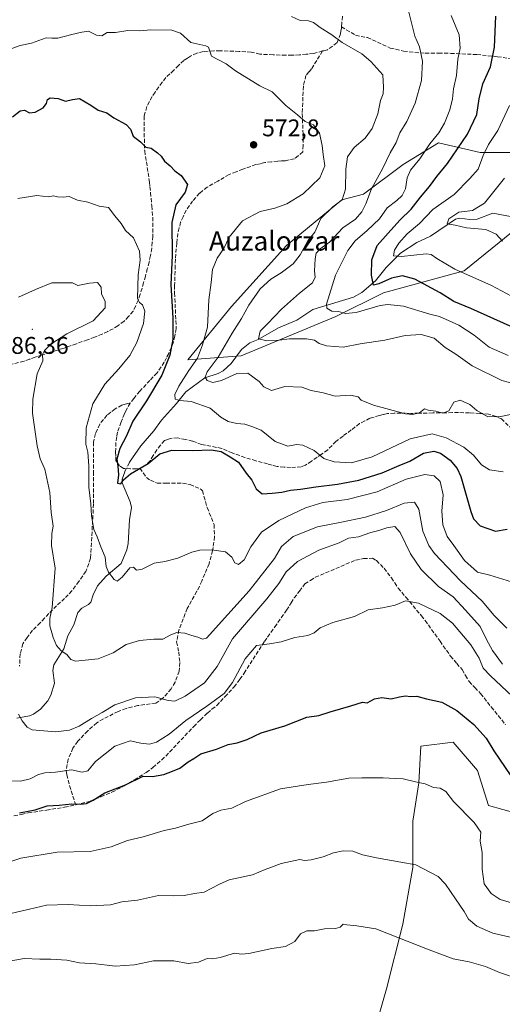
# Model space of a CAD drawing. Units: metres. Extents: x 586719 to 590161, y 4749800 to 4752157.
# Drawn here: x 587382 to 587582, y 4750524 to 4750932 of the extents above; entities that cross this region are included whole.
import ezdxf
from ezdxf.enums import TextEntityAlignment as Align

# ---------------------------------------------------------------- set-up
doc = ezdxf.new("R2010")
doc.units = ezdxf.units.M
doc.header["$MEASUREMENT"] = 0
doc.linetypes.add('DGN Style 3', pattern=[2.307223458686699, 1.648016756204785, -0.6592067024819142])
doc.linetypes.add('DGN Style 4', pattern=[2.6384748266838614, 1.318413404963828, -0.6592067024819142, 0.001648016756204785, -0.6592067024819142])
for name, color, linetype, lineweight in [('Arbolado forestal CxS', 92, 'Continuous', 0), ('Centroide de Edificación ligera', 7, 'Continuous', 0), ('Corriente natural lineal', 142, 'Continuous', 13), ('Corriente natural lineal oculto', 9, 'DGN Style 4', 13), ('Curva de nivel maestra', 30, 'Continuous', 30), ('Curva de nivel normal', 30, 'Continuous', 0), ('Instalación de energía eléctrica Cxs', 135, 'Continuous', 0), ('Punto de cota en terreno', 7, 'Continuous', 0), ('Rótulo de punto de cota en terreno', 7, 'Continuous', 0), ('Senda', 7, 'DGN Style 3', 0), ('Texto cartográfico', 7, 'Continuous', 0)]:
    doc.layers.add(name, color=color, linetype=linetype, lineweight=lineweight)
doc.styles.add('Style-Arial', font='txt')

# ---------------------------------------------------------------- blocks, each defined once
blk = doc.blocks.new('5PATER')
at = {"layer": 'Instalación de energía eléctrica Cxs', "linetype": 'Continuous', "lineweight": 0}
h = blk.add_hatch(color=51, dxfattribs=at)
edge = h.paths.add_edge_path()
edge.add_ellipse((0, 0), major_axis=(-0.1095731443231308, -0.1110710700762829), ratio=0.9994222409660322, start_angle=0, end_angle=360)

msp = doc.modelspace()

# ---------------------------------------------------------------- linework, layer by layer
at = {"layer": 'Arbolado forestal CxS', "color": 92, "linetype": 'Continuous', "lineweight": 0}
for points in [[(587603.0535000004, 4750877.274900001, 535.8825999999972), (587572.7531000003, 4750877.2755, 545.7703000000038), (587555.5559, 4750881.370300001, 554.3135000000038), (587540.8148999996, 4750872.362500001, 557.5795999999973), (587524.4363000002, 4750860.0789, 561.4043999999994), (587515.4281000001, 4750857.622300001, 565.5353000000032), (587492.4978999998, 4750838.787699999, 567.2351000000053), (587469.5673000002, 4750813.401699999, 567.5326999999961), (587451.5504999999, 4750791.291300001, 572.6950999999972), (587473.6617000002, 4750792.9287, 562.2170999999944), (587512.9703000002, 4750809.306299999, 555.3913999999932), (587532.6246999997, 4750819.133099999, 552.069399999993), (587566.2008999996, 4750828.140500001, 544.3178999999947), (587597.3205000004, 4750853.526500001, 534.1245000000055)], [(587597.3205000004, 4750853.526500001, 534.1245000000055), (587566.2008999996, 4750828.140500001, 544.3178999999947), (587532.6246999997, 4750819.133099999, 552.069399999993), (587512.9703000002, 4750809.306299999, 555.3913999999932), (587473.6617000002, 4750792.9287, 562.2170999999944), (587451.5504999999, 4750791.291300001, 572.6950999999972), (587469.5673000002, 4750813.401699999, 567.5326999999961), (587492.4978999998, 4750838.787699999, 567.2351000000053), (587515.4281000001, 4750857.622300001, 565.5353000000032), (587524.4363000002, 4750860.0789, 561.4043999999994), (587540.8148999996, 4750872.362500001, 557.5795999999973), (587555.5559, 4750881.370300001, 554.3135000000038), (587572.7531000003, 4750877.2755, 545.7703000000038), (587603.0535000004, 4750877.274900001, 535.8825999999972)], [(587603.0535000004, 4750877.274900001, 535.8825999999972), (587572.7531000003, 4750877.2755, 545.7703000000038), (587555.5559, 4750881.370300001, 554.3135000000038), (587540.8148999996, 4750872.362500001, 557.5795999999973), (587524.4363000002, 4750860.0789, 561.4043999999994), (587515.4281000001, 4750857.622300001, 565.5353000000032), (587492.4978999998, 4750838.787699999, 567.2351000000053), (587469.5673000002, 4750813.401699999, 567.5326999999961), (587451.5504999999, 4750791.291300001, 572.6950999999972), (587473.6617000002, 4750792.9287, 562.2170999999944), (587512.9703000002, 4750809.306299999, 555.3913999999932), (587532.6246999997, 4750819.133099999, 552.069399999993), (587566.2008999996, 4750828.140500001, 544.3178999999947), (587597.3205000004, 4750853.526500001, 534.1245000000055)], [(587603.0535000004, 4750877.274900001, 535.8825999999972), (587572.7531000003, 4750877.2755, 545.7703000000038), (587555.5559, 4750881.370300001, 554.3135000000038), (587540.8148999996, 4750872.362500001, 557.5795999999973), (587524.4363000002, 4750860.0789, 561.4043999999994), (587515.4281000001, 4750857.622300001, 565.5353000000032), (587492.4978999998, 4750838.787699999, 567.2351000000053), (587469.5673000002, 4750813.401699999, 567.5326999999961), (587451.5504999999, 4750791.291300001, 572.6950999999972), (587473.6617000002, 4750792.9287, 562.2170999999944), (587512.9703000002, 4750809.306299999, 555.3913999999932), (587532.6246999997, 4750819.133099999, 552.069399999993), (587566.2008999996, 4750828.140500001, 544.3178999999947), (587597.3205000004, 4750853.526500001, 534.1245000000055)], [(587594.1047, 4750601.4079, 599.270399999994), (587576.1967000002, 4750606.293099999, 602.8747000000003), (587571.7046999997, 4750620.828299999, 601.8827000000019), (587561.6355, 4750632.5759, 601.5837999999932), (587548.2099000001, 4750630.8979, 602.4045000000042), (587547.3702999996, 4750615.7941, 604.702900000004), (587544.8526999997, 4750599.851100001, 606.9762000000047), (587544.8525, 4750580.551700001, 609.8993000000046), (587540.6564999997, 4750557.0569, 613.5044000000053), (587533.9430999998, 4750530.205900001, 618.3481000000029), (587525.5515000002, 4750500.8375, 623.324299999993)], [(587525.5515000002, 4750500.8375, 623.324299999993), (587533.9430999998, 4750530.205900001, 618.3481000000029), (587540.6564999997, 4750557.0569, 613.5044000000053), (587544.8525, 4750580.551700001, 609.8993000000046), (587544.8526999997, 4750599.851100001, 606.9762000000047), (587547.3702999996, 4750615.7941, 604.702900000004), (587548.2099000001, 4750630.8979, 602.4045000000042), (587561.6355, 4750632.5759, 601.5837999999932), (587571.7046999997, 4750620.828299999, 601.8827000000019), (587576.1967000002, 4750606.293099999, 602.8747000000003), (587594.1047, 4750601.4079, 599.270399999994)], [(587525.5515000002, 4750500.8375, 623.324299999993), (587533.9430999998, 4750530.205900001, 618.3481000000029), (587540.6564999997, 4750557.0569, 613.5044000000053), (587544.8525, 4750580.551700001, 609.8993000000046), (587544.8526999997, 4750599.851100001, 606.9762000000047), (587547.3702999996, 4750615.7941, 604.702900000004), (587548.2099000001, 4750630.8979, 602.4045000000042), (587561.6355, 4750632.5759, 601.5837999999932), (587571.7046999997, 4750620.828299999, 601.8827000000019), (587576.1967000002, 4750606.293099999, 602.8747000000003), (587594.1047, 4750601.4079, 599.270399999994)], [(587525.5515000002, 4750500.8375, 623.324299999993), (587533.9430999998, 4750530.205900001, 618.3481000000029), (587540.6564999997, 4750557.0569, 613.5044000000053), (587544.8525, 4750580.551700001, 609.8993000000046), (587544.8526999997, 4750599.851100001, 606.9762000000047), (587547.3702999996, 4750615.7941, 604.702900000004), (587548.2099000001, 4750630.8979, 602.4045000000042), (587561.6355, 4750632.5759, 601.5837999999932), (587571.7046999997, 4750620.828299999, 601.8827000000019), (587576.1967000002, 4750606.293099999, 602.8747000000003), (587594.1047, 4750601.4079, 599.270399999994)]]:
    msp.add_polyline3d(points, dxfattribs=at)
at = {"layer": 'Centroide de Edificación ligera', "color": 7, "linetype": 'Continuous', "lineweight": 0}
msp.add_point((587387, 4750804, 600.3438000000025), dxfattribs=at)
at = {"layer": 'Corriente natural lineal', "color": 142, "linetype": 'Continuous', "lineweight": 13}
for points in [[(587426.5993999997, 4750747.291099999, 574.5907000000007), (587427.3861999996, 4750748.795299999, 574.4700000000012), (587431.9611000001, 4750755.532500001, 573.6199000000051), (587437.4062000001, 4750761.7755, 572.7065000000002), (587440.5577999996, 4750766.249500001, 572.4504000000015), (587446.8200000003, 4750773.096200001, 570.5999000000012), (587450.6781000001, 4750777.9461, 569.0397999999988), (587458.5458000004, 4750783.8073, 566.2250000000058), (587464.1100000005, 4750785.559599999, 564.5516999999963), (587466.1865999997, 4750786.672700001, 563.9986000000063), (587469.4348999998, 4750789.764000001, 563.4135999999999), (587473.7800000003, 4750795.570900001, 562.4207000000024), (587477.2690000003, 4750798.320400001, 561.2994999999937), (587480.6791000003, 4750799.7391, 560.7219000000041), (587489.1667, 4750804.591600001, 559.3411000000051), (587496.6859999998, 4750807.757999999, 557.2409000000043), (587503.3284, 4750812.2119, 556.2700999999943), (587520.1863000002, 4750817.330700001, 552.1873999999953), (587523.6716, 4750819.161900001, 551.5213999999978), (587529.3318999996, 4750824.0527, 549.999299999996), (587533.7418000001, 4750829.6316, 547.6659999999974), (587539.7267000005, 4750835.478900001, 545.3080999999949), (587546.4972999999, 4750839.934800001, 543.6923999999999), (587552.2353999997, 4750842.597200001, 542.1598999999987), (587562.4775, 4750849.6755, 540.6738000000041), (587564.3202000001, 4750850.1229, 540.3984999999957), (587568.4490999999, 4750849.488299999, 539.4314000000013), (587571.4952999996, 4750849.595799999, 539.4104999999981), (587578.0493999999, 4750852.0715, 537.9361999999965), (587588.2287999997, 4750850.2687, 536.1160999999993)], [(587380.5903000003, 4750642.5284, 590.295299999998), (587385.8124000002, 4750643.501599999, 589.2195000000065), (587387.4927000003, 4750644.175799999, 588.8874000000069), (587390.3860999999, 4750646.336300001, 588.0001000000047), (587393.4758000001, 4750649.713300001, 586.9118000000017), (587394.7451999999, 4750652.078400001, 586.4896000000008), (587396.1545000002, 4750657.117500001, 585.8926000000065), (587395.5779999997, 4750662.383199999, 585.6005000000005), (587395.9222999997, 4750664.690199999, 585.4342000000033), (587400.1486999998, 4750671.340500001, 584.6848999999929), (587401.7521000003, 4750676.705399999, 584.0685999999987), (587404.2034999998, 4750681.3705, 583.4348999999929), (587405.8886000002, 4750686.494999999, 582.9636000000028), (587407.4846999999, 4750688.2125, 582.5731999999989), (587410.3183000004, 4750689.733899999, 582.2470999999932), (587411.3026999999, 4750690.6779, 582.0752999999969), (587412.2438000003, 4750693.774, 581.7112000000052), (587414.0630000001, 4750697.502800001, 581.202900000004), (587417.7083999999, 4750701.574200001, 580.1144999999962), (587423.8267999999, 4750706.7271, 578.9205999999976), (587426.2136000004, 4750712.3771, 578.3850999999995), (587426.8324999996, 4750715.069399999, 578.1101999999955), (587427.3414000003, 4750724.893300001, 577.1300000000047), (587428.1749, 4750730.013300001, 576.1631999999954), (587427.5739000002, 4750732.412900001, 575.6916000000056), (587424.3201000001, 4750740.284499999, 575.1238000000012), (587424.3005999997, 4750741.7411, 574.9404000000068), (587425.3304000003, 4750744.864900001, 574.752800000002), (587425.3875000002, 4750744.974099999, 574.7465999999986)]]:
    msp.add_polyline3d(points, dxfattribs=at)
at = {"layer": 'Corriente natural lineal oculto', "color": 9, "linetype": 'DGN Style 4', "lineweight": 13, "extrusion": (0.0275844715209161, 0.05273803163553926, 0.9982273272907933), "elevation": 267322.4853710093, "flags": 128}
msp.add_lwpolyline([(1681336.809538763, -4473957.079236976), (1681336.809538763, -4473959.698682608)], dxfattribs=at)
at = {"layer": 'Curva de nivel maestra', "color": 30, "linetype": 'Continuous', "lineweight": 30, "flags": 128}
for points, elevation in [([(587585.2400000002, 4750805.220100001), (587568.8899999997, 4750812.590100001), (587561.8200000003, 4750815.540100001), (587556.2100000001, 4750819.040100001), (587545.7300000004, 4750824.7601), (587540.54, 4750826.1501), (587536.0199999996, 4750825.120100001), (587530.7599999999, 4750822.780099999), (587528.5, 4750822.220100001), (587527.7599999999, 4750826.360099999), (587527.8600000005, 4750832.790100001), (587530, 4750838.790100001), (587534.6600000003, 4750843.780099999), (587539.4000000004, 4750849.200099999), (587544.1299999999, 4750853.770099999), (587548.0099999999, 4750858.7401), (587551.7300000004, 4750863.140100001), (587554.79, 4750867.3101), (587559.2000000002, 4750872.7401), (587567.4800000004, 4750884.860099999), (587571.4400000004, 4750893.110099999), (587572.3600000005, 4750899.620100001), (587573.9500000002, 4750905.800100001), (587577, 4750912.8101), (587578.7100000001, 4750921.090100001), (587579.2699999996, 4750933.850099999)], 550), ([(587378.8200000003, 4750892.0601), (587381.9199999999, 4750894.640100001), (587383.79, 4750894.9101), (587385.8499999996, 4750893.780099999), (587388.2599999999, 4750893.9901), (587391.4500000002, 4750895.8101), (587392.8600000005, 4750897.590100001), (587393.25, 4750899.290100001), (587394.4699999997, 4750900.0001), (587397.7199999997, 4750899.710100001), (587400.7100000001, 4750898.6601), (587403.7199999997, 4750899.340100001), (587406.6100000005, 4750899.780099999), (587411.2699999996, 4750896.9801), (587414.3600000005, 4750894.8201), (587417.9500000002, 4750893.7601), (587420.8499999996, 4750891.670100001), (587425.9000000004, 4750888.870100001), (587427.7699999996, 4750887.020099999), (587428.8600000005, 4750884.110099999), (587431.8799999999, 4750881.710100001), (587434.04, 4750879.5801), (587436.3300000001, 4750879.1601), (587438.8899999997, 4750877.1501), (587440.4800000004, 4750875.800100001), (587441.8200000003, 4750873.700099999), (587444.1399999997, 4750871.800100001), (587446.1299999999, 4750869.720100001), (587448.7699999996, 4750867.700099999), (587451.3399999999, 4750864.0601), (587450.4000000004, 4750860.880100001), (587446.5, 4750855.620100001), (587444.8600000005, 4750848.220100001), (587445.04, 4750834.620100001), (587444.5, 4750822.470100001), (587445.2999999998, 4750808.630100001), (587445.2800000003, 4750799.800100001), (587444.0899999999, 4750793.200099999), (587440.6699999999, 4750784.860099999), (587434.3099999996, 4750774.200099999), (587428.6500000004, 4750765.860099999), (587426.0999999996, 4750759.690099999), (587423.2999999998, 4750754.5001), (587422.0999999996, 4750750.020099999), (587422.5300000003, 4750747.200099999), (587422.7400000002, 4750743.520099999), (587422.3899999997, 4750740.130100001), (587423.7100000001, 4750739.8201), (587424.8300000001, 4750741.520099999), (587427.7599999999, 4750744.0101), (587435.0300000003, 4750748.3201), (587439.9400000004, 4750752.290100001), (587444.9400000004, 4750753.770099999), (587453.6100000005, 4750753.600099999), (587461.1399999997, 4750753.9301), (587465.3099999996, 4750753.190099999), (587469.1100000005, 4750751.0601), (587472.54, 4750748.7501), (587475.7400000002, 4750744.2301), (587478.0300000003, 4750741.290100001), (587479.8099999996, 4750737.6801), (587482.3399999999, 4750735.710100001), (587486.4699999997, 4750736.0001), (587490.4500000002, 4750736.360099999), (587494.04, 4750737.200099999), (587498.2699999996, 4750737.550100001), (587504.5999999996, 4750738.610099999), (587513.5899999999, 4750739.6501), (587522.3799999999, 4750741.350099999), (587532.0599999996, 4750744.3201), (587539.2199999997, 4750747.420100001), (587543.5999999996, 4750749.270099999), (587549.29, 4750752.5601), (587553.5599999996, 4750753.380100001), (587556.3200000003, 4750752.4801), (587560.3099999996, 4750749.6501), (587563.2999999998, 4750746.200099999), (587564.79, 4750742.920100001), (587568.9199999999, 4750728.3201), (587570.0599999996, 4750725.270099999), (587572.79, 4750722.3301), (587579.1799999997, 4750720.190099999), (587583.9100000003, 4750721.0001)], 575), ([(587381.7100000001, 4750603.340100001), (587388.2300000004, 4750604.530099999), (587393.2199999997, 4750606.2601), (587398.1500000004, 4750606.4801), (587403.4600000001, 4750607.040100001), (587406.9400000004, 4750606.840100001), (587409.4400000004, 4750607.140100001), (587412.2300000004, 4750608.600099999), (587417.1200000001, 4750611.6601), (587425.6500000004, 4750614.9301), (587433, 4750618.4801), (587436.8499999996, 4750618.380100001), (587441.5599999996, 4750619.140100001), (587445.1500000004, 4750620.6501), (587448.1600000003, 4750621.9001), (587451.6200000001, 4750624.4101), (587453.9800000004, 4750625.8101), (587456.9699999997, 4750627.7601), (587463.4500000002, 4750629.7601), (587468.2999999998, 4750631.670100001), (587472.0199999996, 4750632.370100001), (587476.0999999996, 4750633.7401), (587481.9199999999, 4750636.4301), (587491.7699999996, 4750639.460100001), (587500.9400000004, 4750642.960100001), (587505.8600000005, 4750643.700099999), (587510.5999999996, 4750645.1801), (587519.1799999997, 4750647.690099999), (587523.9000000004, 4750649.170100001), (587525.9299999997, 4750648.9901), (587528.8899999997, 4750650.600099999), (587532.0300000003, 4750651.140100001), (587535.8499999996, 4750650.540100001), (587539.2800000003, 4750651.370100001), (587541.8200000003, 4750651.790100001), (587543.9000000004, 4750651.5801), (587546.5700000003, 4750651.670100001), (587550.5599999996, 4750650.5601), (587556.9299999997, 4750649.1601), (587563.0899999999, 4750645.8201), (587570.0800000001, 4750640.020099999), (587575.3300000001, 4750634.270099999), (587578.4100000003, 4750629.020099999), (587585.4500000002, 4750618.6801)], 600)]:
    msp.add_lwpolyline(points, dxfattribs=dict(at, elevation=elevation))
at = {"layer": 'Curva de nivel normal', "color": 30, "linetype": 'Continuous', "lineweight": 0, "flags": 128}
for points, elevation in [([(587588.0800000001, 4750781.02), (587581.79, 4750782.720000001), (587569.4800000004, 4750788.75), (587562.6299999999, 4750793.560000001), (587558.3099999996, 4750796.460000001), (587553.75, 4750800.230000001), (587548.2599999999, 4750801.789999999), (587541.6799999997, 4750801.369999999), (587533.2599999999, 4750799.4), (587523.0300000003, 4750797.939999999), (587515.9800000004, 4750796.600000001), (587509.04, 4750797.02), (587505.9600000001, 4750797.99), (587504.0300000003, 4750799.430000001), (587500.7400000002, 4750800.039999999), (587493.7199999997, 4750800.039999999), (587489.3799999999, 4750799.41), (587484.2599999999, 4750799.119999999), (587480.7699999996, 4750800.039999999), (587481.5199999996, 4750803.140000001), (587484.5099999999, 4750806.189999999), (587490.3099999996, 4750812.359999999), (587497.8099999996, 4750819), (587503.2199999997, 4750823.199999999), (587504.2800000003, 4750825.529999999), (587503.9900000002, 4750828.26), (587504.2800000003, 4750833.119999999), (587504.7699999996, 4750835.560000001), (587506.3799999999, 4750837.34), (587510.2599999999, 4750840.100000001), (587515.8600000005, 4750846.060000001), (587521, 4750849.640000001), (587523.7599999999, 4750852.710000001), (587525.3600000005, 4750856.08), (587527.6900000004, 4750862.199999999), (587532.3399999999, 4750870.859999999), (587535.4000000004, 4750877.199999999), (587537.9900000002, 4750881.529999999), (587539.5199999996, 4750885.52), (587542.3099999996, 4750890.189999999), (587545.7999999998, 4750897.850000001), (587548.4199999999, 4750907.189999999), (587548.9199999999, 4750915.189999999), (587547.5700000003, 4750921.189999999), (587545.7300000004, 4750925.65), (587542.2999999998, 4750938.880000001)], 560.0000000000001), ([(587584.4400000004, 4750793.039999999), (587576.5499999998, 4750796.480000001), (587570.2199999997, 4750801.550000001), (587563.9800000004, 4750805.600000001), (587555.8899999997, 4750809.25), (587551.8399999999, 4750810.230000001), (587540.9100000003, 4750813.5), (587534.4400000004, 4750814.189999999), (587531.2599999999, 4750813.76), (587521.4100000003, 4750810.9), (587516.8600000005, 4750810.560000001), (587514.04, 4750811.310000001), (587511.2800000003, 4750811.539999999), (587509.1900000004, 4750812.720000001), (587509.0700000003, 4750814.390000001), (587512.8300000001, 4750826.430000001), (587517.8300000001, 4750836.59), (587520.9100000003, 4750840.65), (587525.9400000004, 4750844.939999999), (587530.9900000002, 4750849.800000001), (587534.2400000002, 4750854.34), (587538.2100000001, 4750857.4), (587540.4500000002, 4750859.529999999), (587541.7599999999, 4750862.199999999), (587542.4800000004, 4750866.859999999), (587543.8600000005, 4750870.01), (587547.8099999996, 4750874.74), (587551.9299999997, 4750880.84), (587555.5999999996, 4750885.439999999), (587558.0300000003, 4750889.42), (587560.25, 4750895.08), (587561.25, 4750899.52), (587561.6500000004, 4750903.730000001), (587562.8899999997, 4750909.25), (587563.4800000004, 4750916.07), (587564.4600000001, 4750920.58), (587564.1200000001, 4750926.180000001), (587560.7400000002, 4750934.199999999)], 555), ([(587586.0800000001, 4750768.77), (587581.2800000003, 4750767.800000001), (587575.9900000002, 4750767.640000001), (587571.3700000001, 4750770.210000001), (587568.5300000003, 4750772.710000001), (587564.4600000001, 4750774.539999999), (587561.9199999999, 4750773.65), (587559.7699999996, 4750770.180000001), (587557.25, 4750769.180000001), (587554.3399999999, 4750769.939999999), (587551.1500000004, 4750770.42), (587549.7100000001, 4750770.92), (587547.6399999997, 4750769.27), (587544.7300000004, 4750768.560000001), (587541.79, 4750768.91), (587528.4900000002, 4750772.480000001), (587523.4000000004, 4750774.600000001), (587522.1200000001, 4750775.949999999), (587519.0199999996, 4750776.57), (587512.5999999996, 4750776.220000001), (587507.5999999996, 4750777.59), (587502.6100000005, 4750778.57), (587498.8200000003, 4750779.970000001), (587491.79, 4750780.15), (587486.2699999996, 4750778.52), (587483.0700000003, 4750780.039999999), (587481.0599999996, 4750782.34), (587476.4000000004, 4750785.699999999), (587471.8799999999, 4750785.640000001), (587465.4699999997, 4750782.75), (587461.9100000003, 4750781.91), (587459.4900000002, 4750782.77), (587458.6399999997, 4750784.100000001), (587459.5599999996, 4750786.27), (587464.1299999999, 4750792.449999999), (587469.8399999999, 4750802.32), (587473.7400000002, 4750808.439999999), (587476.8700000001, 4750814.01), (587481.5199999996, 4750820.789999999), (587485.9000000004, 4750824.800000001), (587490.2599999999, 4750827.34), (587495.2100000001, 4750831.180000001), (587498.1799999997, 4750834.91), (587501.3600000005, 4750840.619999999), (587504.1399999997, 4750844.300000001), (587506.6699999999, 4750849.880000001), (587511.6299999999, 4750854.730000001), (587515.5999999996, 4750857.689999999), (587516.9699999997, 4750862.060000001), (587516.9900000002, 4750870.41), (587517.7800000003, 4750875.480000001), (587520.4699999997, 4750879.34), (587525.0499999998, 4750883.32), (587528.0099999999, 4750887.210000001), (587530.3700000001, 4750893.359999999), (587531.5, 4750898.850000001), (587532.5899999999, 4750901.59), (587532.7000000002, 4750904.460000001), (587532.3399999999, 4750909.600000001), (587527.4000000004, 4750915.08), (587523.6399999997, 4750918.24), (587515.5099999999, 4750922.930000001), (587511.2400000002, 4750926.130000001), (587506.4199999999, 4750929.16), (587503.5800000001, 4750931.25), (587501.5599999996, 4750931.9), (587498.0999999996, 4750932.100000001), (587494.4800000004, 4750933.730000001)], 565), ([(587376.9900000002, 4750919.850000001), (587381.9400000004, 4750921.710000001), (587386.6100000005, 4750922.74), (587392.79, 4750924.850000001), (587395.1200000001, 4750924.710000001), (587397.6399999997, 4750924.75), (587403.4000000004, 4750926.34), (587407.6100000005, 4750927.180000001), (587410.29, 4750927.609999999), (587413.6500000004, 4750926.02), (587415.8300000001, 4750925.75), (587418.1200000001, 4750927.060000001), (587421.5800000001, 4750927.17), (587426.6799999997, 4750927.939999999), (587431.54, 4750927.83), (587436.2400000002, 4750928.17), (587444.8799999999, 4750928.119999999), (587448.54, 4750926.890000001), (587452.7100000001, 4750923.02), (587459, 4750921.539999999), (587460.0599999996, 4750921), (587461.2999999998, 4750917.27), (587467.4600000001, 4750914.09), (587471.2599999999, 4750911.17), (587481.3399999999, 4750904.980000001), (587486.54, 4750902.550000001), (587492.2100000001, 4750896.789999999), (587497.0499999998, 4750893.01), (587500.2000000002, 4750890.230000001), (587503.6600000003, 4750888.77), (587506.0700000003, 4750885.350000001), (587507.2599999999, 4750880.15), (587507.6200000001, 4750876.480000001), (587508.3300000001, 4750871.77), (587506.3399999999, 4750866.859999999), (587499.3799999999, 4750860.199999999), (587492.5999999996, 4750855.949999999), (587487.6100000005, 4750854.189999999), (587481.4800000004, 4750852.850000001), (587474.2300000004, 4750848.92), (587468.7300000004, 4750842.220000001), (587466.4800000004, 4750837.529999999), (587463.7000000002, 4750833.430000001), (587461.7300000004, 4750828.810000001), (587461.1600000003, 4750823.42), (587460.1799999997, 4750816.119999999), (587459.7400000002, 4750804.84), (587457.5700000003, 4750797.550000001), (587455.5199999996, 4750791.949999999), (587451.8899999997, 4750786.880000001), (587447.8099999996, 4750780.4), (587446.1500000004, 4750776.869999999), (587446.2699999996, 4750775), (587448.2699999996, 4750774.369999999), (587452.9100000003, 4750773.930000001), (587460.7400000002, 4750771.16), (587465.2699999996, 4750767.52), (587468.1900000004, 4750765.619999999), (587471.8200000003, 4750764.789999999), (587475.1100000005, 4750764.550000001), (587478.0300000003, 4750763.619999999), (587481.9900000002, 4750762.09), (587487.7699999996, 4750757.4), (587493, 4750755.439999999), (587496.5300000003, 4750756.119999999), (587499.25, 4750755.84), (587503.9500000002, 4750753.600000001), (587507.9000000004, 4750750.4), (587512.2000000002, 4750748.980000001), (587519.4400000004, 4750748.600000001), (587528.0199999996, 4750751.08), (587543.7599999999, 4750758.449999999), (587552.8600000005, 4750760.550000001), (587558.7000000002, 4750758.960000001), (587565.9400000004, 4750754.980000001), (587570.04, 4750751.689999999), (587573.3399999999, 4750747.699999999), (587576.6500000004, 4750745.58), (587582.2699999996, 4750744.82)], 570), ([(587585.7999999998, 4750817.75), (587577.5199999996, 4750822.140000001), (587562.29, 4750828.850000001), (587554.8700000001, 4750833.300000001), (587552.4800000004, 4750835.02), (587550.3899999997, 4750835.289999999), (587540.1399999997, 4750834.100000001), (587536.8799999999, 4750834.480000001), (587537.2699999996, 4750836.74), (587538.9800000004, 4750839.720000001), (587542.5099999999, 4750843.529999999), (587547.6799999997, 4750847.91), (587553.0800000001, 4750853.720000001), (587561.9800000004, 4750859.91), (587568.4800000004, 4750866.529999999), (587571.8899999997, 4750870.380000001), (587573.9600000001, 4750876.060000001), (587576.2599999999, 4750880.57), (587580.0999999996, 4750886.5), (587585, 4750896.810000001)], 545), ([(587582.8899999997, 4750866.689999999), (587574.6200000001, 4750856.34), (587569.6399999997, 4750853.189999999), (587563.9299999997, 4750852.529999999), (587559.7699999996, 4750849.82), (587559.1399999997, 4750847.77), (587562.3499999996, 4750847.189999999), (587567.1100000005, 4750846.039999999), (587575.0999999996, 4750845.42), (587579.4100000003, 4750843.369999999), (587582.0300000003, 4750840.51)], 540), ([(587585.7999999998, 4750699.17), (587576.7300000004, 4750701.890000001), (587571.7199999997, 4750703.140000001), (587566.2300000004, 4750707.949999999), (587561.8600000005, 4750714.289999999), (587559.0800000001, 4750718), (587557.3200000003, 4750722.75), (587556.9199999999, 4750728.52), (587557.4400000004, 4750735.310000001), (587556.1799999997, 4750740.82), (587553.7400000002, 4750743.09), (587549.7599999999, 4750743.65), (587542.0999999996, 4750741.730000001), (587530.0300000003, 4750736.439999999), (587517.6699999999, 4750733.300000001), (587507.5800000001, 4750732.02), (587500.3700000001, 4750729.84), (587489.2699999996, 4750724.600000001), (587482.1399999997, 4750719.800000001), (587477.5899999999, 4750713.65), (587474.8799999999, 4750708.27), (587472.5800000001, 4750706.34), (587471.0599999996, 4750706.99), (587469.75, 4750709.4), (587467.0999999996, 4750711.58), (587461.29, 4750712.4), (587456.4400000004, 4750712.32), (587453.1399999997, 4750711.5), (587447.3499999996, 4750709.02), (587441.9299999997, 4750707.550000001), (587437.5499999998, 4750706.960000001), (587432.6299999999, 4750704.350000001), (587430.2100000001, 4750703.99), (587428.9500000002, 4750705.279999999), (587427.4400000004, 4750704.9), (587424.2699999996, 4750701.039999999), (587422.1900000004, 4750699.470000001), (587420.9699999997, 4750700.15), (587418.5599999996, 4750703.119999999), (587417.6200000001, 4750705.560000001), (587417.2100000001, 4750709.460000001), (587415.3700000001, 4750713.680000001), (587413.8899999997, 4750717.880000001), (587412.5099999999, 4750720.92), (587411.5899999999, 4750726.51), (587411.3200000003, 4750731.58), (587410.4800000004, 4750738.41), (587410.4100000003, 4750747.32), (587409.9800000004, 4750752.970000001), (587409.2400000002, 4750756.34), (587409.3600000005, 4750763.119999999), (587412.1399999997, 4750773.01), (587417.0999999996, 4750781.199999999), (587422.8799999999, 4750787.5), (587427.5099999999, 4750793.100000001), (587430.4000000004, 4750798.470000001), (587433.1600000003, 4750806.41), (587433.7199999997, 4750811.439999999), (587432.7699999996, 4750814.060000001), (587431.4299999997, 4750815.02), (587430.6500000004, 4750816.74), (587430.8499999996, 4750826.58), (587431.7999999998, 4750832.619999999), (587431.5, 4750836.42), (587429.04, 4750841.970000001), (587425.7300000004, 4750844.980000001), (587423.9000000004, 4750847.82), (587421.2199999997, 4750850.99), (587418.5800000001, 4750854.529999999), (587414.7100000001, 4750855.09), (587410.0300000003, 4750856.75), (587405.7100000001, 4750857.58), (587402.29, 4750859.050000001), (587399.8399999999, 4750858.779999999), (587397.4400000004, 4750858.880000001), (587395.8200000003, 4750859.279999999), (587393.6100000005, 4750858.92), (587388.9400000004, 4750859.4), (587380.9400000004, 4750858.220000001)], 580), ([(587583.8300000001, 4750679.92), (587578.4800000004, 4750685.359999999), (587573.7400000002, 4750691), (587564.5899999999, 4750699.529999999), (587553.8200000003, 4750710.980000001), (587551.54, 4750714.199999999), (587549, 4750720.16), (587547.2999999998, 4750729.27), (587545.4900000002, 4750732.189999999), (587541.2599999999, 4750731.75), (587533.9299999997, 4750728.710000001), (587525.2599999999, 4750725.970000001), (587514.5999999996, 4750723.77), (587505.2699999996, 4750722), (587495.2599999999, 4750717.92), (587490.4400000004, 4750713.800000001), (587487.4600000001, 4750708.810000001), (587476.9199999999, 4750695.42), (587459.2999999998, 4750675.810000001), (587457.5899999999, 4750675.390000001), (587455.7300000004, 4750676.130000001), (587453.1200000001, 4750676.83), (587450.2100000001, 4750677.810000001), (587446.9600000001, 4750678.100000001), (587444.4299999997, 4750677.189999999), (587441.1799999997, 4750675.32), (587437.3799999999, 4750675.32), (587431.54, 4750674.800000001), (587426, 4750673.130000001), (587420.4800000004, 4750669.74), (587414.2800000003, 4750667.17), (587404.9000000004, 4750666.17), (587402.9299999997, 4750666.859999999), (587401.3899999997, 4750668.99), (587398.9400000004, 4750670.539999999), (587397.1100000005, 4750672.76), (587395.6100000005, 4750676.060000001), (587394.29, 4750680.9), (587394.2999999998, 4750683.890000001), (587395.2300000004, 4750688.49), (587396.4500000002, 4750704.850000001), (587395, 4750714.199999999), (587395.1200000001, 4750719.220000001), (587395.6699999999, 4750722.310000001), (587394.8499999996, 4750727.890000001), (587394.3399999999, 4750736.199999999), (587392.1699999999, 4750745.930000001), (587390.29, 4750750.220000001), (587389.0099999999, 4750755.600000001), (587387.0800000001, 4750769.140000001), (587387.25, 4750775.02), (587389.04, 4750785.529999999), (587391.3399999999, 4750790.859999999), (587391.2999999998, 4750793.439999999), (587392.1299999999, 4750795.180000001), (587394.7100000001, 4750797.84), (587401.2999999998, 4750802.08), (587412.2699999996, 4750807.5), (587417.2199999997, 4750812.789999999), (587417.2599999999, 4750815.52), (587415.6900000004, 4750818.609999999), (587415.5199999996, 4750821.439999999), (587414.04, 4750823.350000001), (587410.6799999997, 4750823.100000001), (587405.8300000001, 4750822.08), (587403.6600000003, 4750823.25), (587395.0999999996, 4750823.17), (587388.2800000003, 4750820.5), (587381.2199999997, 4750817.350000001)], 585), ([(587581.9699999997, 4750664.99), (587577.8899999997, 4750670.689999999), (587575.4600000001, 4750675.189999999), (587572.8399999999, 4750680.59), (587566.6500000004, 4750687.369999999), (587561.6100000005, 4750692.970000001), (587555.5099999999, 4750697.279999999), (587548.2999999998, 4750704.300000001), (587543.9199999999, 4750710.77), (587539.6200000001, 4750719.66), (587537.4199999999, 4750722.100000001), (587534.0300000003, 4750721.619999999), (587530.6799999997, 4750720.4), (587527.3700000001, 4750719.59), (587522.2599999999, 4750717.859999999), (587518.1699999999, 4750717.25), (587514.2400000002, 4750715.4), (587505.8499999996, 4750712.26), (587496.9400000004, 4750707.619999999), (587492.2699999996, 4750703.279999999), (587489.2100000001, 4750698.460000001), (587484.2199999997, 4750692.060000001), (587470.1100000005, 4750675.539999999), (587463.6200000001, 4750664.02), (587458.4699999997, 4750657.180000001), (587450.4299999997, 4750651.76), (587446.1399999997, 4750649.67), (587443.3300000001, 4750649.850000001), (587437.8399999999, 4750651.41), (587429.75, 4750650.970000001), (587421.2699999996, 4750648.050000001), (587416.0199999996, 4750644.92), (587411.6100000005, 4750642.51), (587406.3899999997, 4750639.300000001), (587402.4100000003, 4750637.640000001), (587396.6200000001, 4750636.980000001), (587386.9600000001, 4750637.779999999), (587384.9000000004, 4750638.91), (587382.7599999999, 4750641.539999999), (587381.2400000002, 4750644.25)], 590.0000000000001), ([(587586.0499999998, 4750651.66), (587577.0899999999, 4750660.220000001), (587574.0300000003, 4750663.300000001), (587572.3799999999, 4750667.430000001), (587568.8600000005, 4750673.029999999), (587561.3399999999, 4750681.949999999), (587556.1900000004, 4750686.050000001), (587547.2400000002, 4750690.24), (587541.8700000001, 4750691.300000001), (587537.4600000001, 4750689.470000001), (587532.2800000003, 4750688.32), (587526.3600000005, 4750687.539999999), (587520.7000000002, 4750684.800000001), (587511.6900000004, 4750682.24), (587506.3799999999, 4750680.02), (587503.9400000004, 4750677.930000001), (587501.2699999996, 4750676.91), (587495.9400000004, 4750675.99), (587490.2199999997, 4750674.230000001), (587485.4600000001, 4750673.470000001), (587479.9400000004, 4750672.779999999), (587475.3300000001, 4750667.180000001), (587470.0999999996, 4750657.380000001), (587466.5499999998, 4750652.869999999), (587459.4400000004, 4750647.560000001), (587450.6299999999, 4750641.640000001), (587443.7699999996, 4750636), (587438.5800000001, 4750632.619999999), (587435.6699999999, 4750631.77), (587431.9600000001, 4750632.189999999), (587427.6100000005, 4750633.16), (587421.2699999996, 4750630.92), (587413.2699999996, 4750624.550000001), (587409.9800000004, 4750620.779999999), (587407.75, 4750620.180000001), (587403.3099999996, 4750621.109999999), (587396.6100000005, 4750620.230000001), (587392.2599999999, 4750619.930000001), (587389.5300000003, 4750619.210000001), (587386.0599999996, 4750617.350000001), (587382.1600000003, 4750616.480000001), (587376.4100000003, 4750616.58)], 595), ([(587588.1200000001, 4750565.27), (587581.0599999996, 4750567.34), (587577.2800000003, 4750569.859999999), (587574.4600000001, 4750573.890000001), (587573.6100000005, 4750579.859999999), (587573.54, 4750586.810000001), (587572.8200000003, 4750591.52), (587573.1200000001, 4750595.24), (587570.3300000001, 4750599.33), (587561.75, 4750608.029999999), (587558.4800000004, 4750612.09), (587556.25, 4750613.52), (587553.4699999997, 4750613.75), (587549.9900000002, 4750615.27), (587545.9100000003, 4750616.180000001), (587540.8399999999, 4750617.439999999), (587537.4600000001, 4750617.49), (587532.5599999996, 4750617.859999999), (587523.6399999997, 4750617.779999999), (587518.29, 4750617.619999999), (587508.9800000004, 4750616), (587501.4500000002, 4750615.029999999), (587489.9400000004, 4750613.199999999), (587475.3899999997, 4750608.029999999), (587469.7699999996, 4750605.26), (587465.2699999996, 4750604.4), (587461.8300000001, 4750603.09), (587457.5, 4750599.99), (587451.9100000003, 4750598.59), (587446.4600000001, 4750596.939999999), (587441.6900000004, 4750596), (587432.9299999997, 4750593.369999999), (587426.4699999997, 4750591.880000001), (587419.7400000002, 4750589.26), (587410.9400000004, 4750587.25), (587397.2699999996, 4750587.01), (587382.2699999996, 4750584.480000001), (587375.6100000005, 4750582.230000001)], 605), ([(587585.2400000002, 4750551.74), (587578.0700000003, 4750553.42), (587571.4400000004, 4750556.32), (587567.9299999997, 4750559.210000001), (587566.1299999999, 4750562.41), (587562.4900000002, 4750567.609999999), (587558.4000000004, 4750573.689999999), (587555.2999999998, 4750576.850000001), (587546.0700000003, 4750581.66), (587539.9299999997, 4750582.859999999), (587529.7599999999, 4750584.67), (587523.9500000002, 4750585.850000001), (587520.0199999996, 4750587.34), (587515.9500000002, 4750587.529999999), (587511.9299999997, 4750586.720000001), (587507.5999999996, 4750585.050000001), (587502.6100000005, 4750583.74), (587499.9400000004, 4750583.539999999), (587497.9199999999, 4750583.980000001), (587490.25, 4750582.34), (587486.2699999996, 4750580.730000001), (587483.5800000001, 4750579.77), (587478.3099999996, 4750577.550000001), (587468.6100000005, 4750575.52), (587464.7100000001, 4750573.680000001), (587458.2800000003, 4750570.359999999), (587454.3200000003, 4750569.779999999), (587450.0199999996, 4750568.930000001), (587445.6299999999, 4750568.859999999), (587439.3499999996, 4750568.99), (587430.6299999999, 4750567.119999999), (587424.1500000004, 4750566.359999999), (587419.4500000002, 4750565.180000001), (587410.9400000004, 4750564.720000001), (587401.9400000004, 4750565.24), (587392.9299999997, 4750565), (587385.9100000003, 4750563.27), (587372.5999999996, 4750560.350000001)], 610), ([(587588.9299999997, 4750534.230000001), (587580.8399999999, 4750537.039999999), (587574.9299999997, 4750539.49), (587568.2400000002, 4750541.42), (587561.5700000003, 4750542.779999999), (587551.5999999996, 4750546.480000001), (587529.5, 4750555.109999999), (587521.6399999997, 4750556.42), (587517.5099999999, 4750556.789999999), (587515.9699999997, 4750557.119999999), (587514.75, 4750555.83), (587512.8099999996, 4750555.289999999), (587508.2100000001, 4750555.230000001), (587504.0999999996, 4750554.390000001), (587500.9400000004, 4750554.289999999), (587498.2199999997, 4750553.07), (587495.9500000002, 4750549.869999999), (587492.0199999996, 4750547.82), (587486.4199999999, 4750547.050000001), (587476.8799999999, 4750544.970000001), (587473.7599999999, 4750544.680000001), (587470.9400000004, 4750545.119999999), (587464.9400000004, 4750543.26), (587461.9100000003, 4750542.77), (587459.4900000002, 4750542.850000001), (587455.9100000003, 4750541.32), (587451.7000000002, 4750540.75), (587445.7699999996, 4750541.84), (587437.2400000002, 4750541.92), (587429.4100000003, 4750540.27), (587421.3799999999, 4750539.609999999), (587418.0099999999, 4750540.109999999), (587413.3799999999, 4750540.609999999), (587406.6100000005, 4750540.99), (587401.2699999996, 4750542.140000001), (587394.7199999997, 4750542.640000001), (587390.0899999999, 4750542.57), (587383.6500000004, 4750542.92), (587375.9400000004, 4750541.539999999)], 615)]:
    msp.add_lwpolyline(points, dxfattribs=dict(at, elevation=elevation))
at = {"layer": 'Senda', "color": 7, "linetype": 'DGN Style 3', "lineweight": 0}
for points in [[(587515.6750999996, 4750933.870100001, 574.7854999999981), (587515.3800999997, 4750931.1851, 572.1306999999942), (587515.2531000003, 4750929.403899999, 569.7014000000054), (587515.2050999999, 4750928.7301, 568.7921999999963), (587515.0201000003, 4750927.7851, 567.5470999999961), (587514.8850999996, 4750926.545100001, 567.6753999999928), (587513.4151, 4750922.9351, 569.7446999999956), (587511.4451000001, 4750921.3651, 572.4279999999999), (587509.3850999996, 4750919.9451, 575.3049000000028), (587507.9451000001, 4750919.530099999, 576.6812000000064), (587507.3859000001, 4750919.4341, 577.0948999999965)], [(587515.2531000003, 4750929.403899999, 569.7014000000054), (587521.1101000002, 4750925.950099999, 571.2866999999969), (587526.0301000001, 4750924.970100001, 574.1647999999988), (587535.4700999996, 4750920.670100001, 571.6469999999972), (587541.0301000001, 4750919.390100001, 570.5173000000068), (587545.6700999998, 4750918.8301, 571.0118999999977), (587550.0000999998, 4750918.520099999, 571.036500000002), (587555.5401, 4750918.4901, 568.7678000000016), (587560.5500999996, 4750918.460100001, 565.0926000000036), (587571.3901000004, 4750917.950099999, 559.0277999999962), (587579.9901000002, 4750917.0701, 557.7421000000032), (587584.6001000004, 4750916.3301, 557.4569999999949), (587591.5500999996, 4750914.9901, 554.5774999999994), (587596.2801000001, 4750914.2601, 549.5774999999994), (587601.2200999996, 4750913.350099999, 549.4008000000031), (587607.5500999996, 4750911.950099999, 549.497199999998), (587617.9901000002, 4750909.0701, 549.1913000000059), (587625.3901000004, 4750906.190099999, 547.7969000000012), (587629.2701000003, 4750904.9901, 545.2629000000015), (587642.8551000003, 4750901.325099999, 531.9578000000038)], [(587507.3859000001, 4750919.4341, 577.0948999999965), (587503.6750999996, 4750918.4301, 577.7828000000009), (587500.6651, 4750918.075099999, 577.694399999993), (587497.8901000004, 4750917.795100001, 576.9544000000024), (587494.7150999998, 4750917.720100001, 576.7189999999973), (587492.1451000003, 4750917.675100001, 576.3172999999952), (587486.8800999997, 4750917.8751, 572.9508999999962), (587481.4151, 4750918.085100001, 575.5586999999941), (587477.8201000001, 4750918.965100001, 577.9563000000053), (587472.8551000003, 4750919.255100001, 578.3613000000041), (587464.9501, 4750919.540100001, 578.4484999999986), (587462.2500999998, 4750919.5251, 579.5114999999934), (587458.0100999996, 4750919.220100001, 577.4345999999932), (587455.2301000003, 4750918.4901, 577.902700000006), (587452.5751, 4750917.3101, 578.4741000000067), (587451.3300999999, 4750916.5001, 578.7728999999963), (587449.8501000004, 4750915.540100001, 579.1692000000039), (587447.6901000004, 4750913.420100001, 579.6919000000053), (587445.6250999998, 4750911.4001, 581.1438000000053), (587444.0651000004, 4750909.9301, 581.6840999999986), (587442.4051000001, 4750908.370100001, 581.469299999997), (587440.8551000003, 4750906.450099999, 581.689400000003), (587437.9351000004, 4750902.4101, 581.8542000000016), (587436.7100999998, 4750900.4901, 580.3537999999971), (587434.4851000002, 4750896.340100001, 579.9263999999966), (587433.4200999998, 4750892.380100001, 582.6374000000069), (587433.3450999996, 4750887.610099999, 578.686799999996), (587433.6201, 4750877.940099999, 585.1156999999948), (587435.6501000002, 4750864.960100001, 587.7645000000048), (587435.8139000004, 4750863.126300001, 587.8132999999943), (587436.0839000001, 4750860.6413, 587.5945000000065), (587436.5751, 4750855.140100001, 584.8822999999975), (587436.9451000001, 4750850.425100001, 583.8925000000017), (587436.9851000002, 4750842.540100001, 584.7888999999996), (587436.7901, 4750840.050100001, 582.7636000000057), (587436.5850999998, 4750837.565099999, 580.5148999999947), (587436.0000999998, 4750834.5701, 581.0656000000017), (587435.4650999998, 4750831.8551, 581.7207000000053), (587434.7175000003, 4750829.085100001, 583.8702000000048), (587433.9375, 4750826.005100001, 585.7060000000056), (587433.1901000004, 4750823.235099999, 586.7519999999931), (587431.7251000004, 4750818.4801, 587.5488000000041), (587430.9101, 4750815.965100001, 588.2054000000062), (587429.8901000004, 4750813.715100001, 589.4566000000051), (587428.8101000004, 4750811.4451, 591.2244000000064), (587426.9250999996, 4750809.255100001, 592.2725000000064), (587425.0701000001, 4750807.3201, 591.7443000000058), (587422.4501, 4750805.450099999, 589.9250999999931), (587420.5301000001, 4750804.130100001, 591.3059999999969), (587418.2801000001, 4750803.045100001, 594.3565999999992), (587416.0251000002, 4750801.970100001, 595.1733999999997), (587412.8551000003, 4750800.745100001, 593.9282999999997), (587409.9301000005, 4750799.620100001, 595.1334999999963), (587405.2801000001, 4750797.970100001, 596.5420000000013), (587400.1801000005, 4750796.170100001, 597.4014000000025), (587397.0351, 4750795.1951, 597.7118000000046), (587394.4151, 4750794.395099999, 597.6570999999967), (587391.3501000004, 4750793.4101, 596.8196000000025), (587388.2500999998, 4750792.4101, 595.8337000000029), (587385.9151, 4750791.5701, 594.3592000000062), (587383.5751, 4750790.725099999, 592.4104999999981), (587378.0450999998, 4750789.295100001, 592.5160000000033)], [(587507.3859000001, 4750919.4341, 577.0948999999965), (587502.8701, 4750912.0601, 579.6981999999989), (587501.7550999997, 4750910.745100001, 579.1970000000001), (587500.5251000002, 4750909.2851, 578.744399999996), (587499.9351000004, 4750906.8651, 578.8325000000041), (587499.4451000001, 4750904.825099999, 579.303899999999), (587498.9700999996, 4750893.470100001, 581.3687999999966), (587499.4051000001, 4750883.110099999, 581.3638999999966), (587499.3651000002, 4750880.315099999, 581.3913999999932), (587499.2150999998, 4750877.5701, 581.3488000000071), (587497.2200999996, 4750875.9901, 580.622199999998), (587495.7801000001, 4750874.710100001, 580.1726999999955), (587491.9851000002, 4750873.905099999, 580.2035000000033), (587490.3901000004, 4750873.825099999, 581.0844999999972), (587488.8501000004, 4750873.745100001, 581.9040999999997), (587486.1951000001, 4750873.4351, 582.4138999999996), (587483.4351000004, 4750873.1151, 582.1401999999945), (587481.5551000005, 4750872.675100001, 582.5377000000008), (587479.7901, 4750872.265100001, 583.5292999999947), (587474.3551000003, 4750870.4551, 584.1395000000048), (587471.5500999996, 4750869.325099999, 583.7834000000003), (587468.6151000002, 4750868.130100001, 583.068299999999), (587463.9200999998, 4750865.420100001, 583.9149000000034), (587459.6051000003, 4750862.895099999, 582.3214000000007), (587456.3201000001, 4750860.3751, 581.6444000000047), (587453.5151000004, 4750857.1501, 580.9210000000021), (587452.1750999996, 4750855.270099999, 580.5782999999938), (587450.8201000001, 4750853.340100001, 580.2701999999991), (587449.5751, 4750850.6801, 581.6794999999984), (587448.5351, 4750848.4101, 584.1842000000033), (587447.9401000004, 4750845.9901, 585.0712000000058), (587447.3951000003, 4750843.765100001, 584.9348000000027), (587446.9501, 4750839.7051, 583.8947999999946), (587446.3501000004, 4750833.0251, 580.9738999999972), (587446.2901, 4750830.360099999, 580.7691000000051), (587446.0551000005, 4750822.175100001, 583.8791999999958), (587446.0251000002, 4750819.0551, 583.9477000000043), (587446.6601, 4750805.2601, 581.091499999995), (587446.6250999998, 4750804.3051, 580.7930999999953), (587446.1151000002, 4750801.1501, 581.0712000000058), (587445.6001000004, 4750798.690099999, 581.8233999999939), (587443.5800999999, 4750793.9451, 585.9293999999937), (587442.6951000001, 4750792.170100001, 586.619399999996), (587441.7550999997, 4750790.290100001, 585.9017000000022), (587438.7500999998, 4750785.860099999, 584.1686999999947), (587435.7901, 4750782.7401, 581.3488999999972), (587431.5800999999, 4750778.2301, 582.5178000000016), (587429.1151000002, 4750775.270099999, 584.3751000000047), (587427.6760999998, 4750773.440300001, 583.0584999999992)], [(587427.6760999998, 4750773.440300001, 583.0584999999992), (587426.1250999998, 4750773.0251, 585.4648000000016), (587424.4901000002, 4750772.585100001, 588.6288999999961), (587424.1451000003, 4750772.495100001, 589.3408000000054), (587421.3450999996, 4750770.925100001, 592.3463999999949), (587417.9550999999, 4750768.2601, 591.0703999999969), (587416.5450999998, 4750766.550100001, 589.9165999999968), (587414.9650999998, 4750764.630100001, 588.8726000000024), (587414.0050999997, 4750762.5101, 587.0525999999954), (587413.1651, 4750760.6501, 587.5041999999958), (587412.4501, 4750757.045100001, 588.1175999999978), (587412.4501, 4750744.835100001, 583.5360999999976), (587412.4101, 4750731.4451, 586.9600999999967), (587411.1601, 4750708.9351, 593.5513000000064), (587409.2500999998, 4750703.505100001, 592.920299999998), (587406.2500999998, 4750699.345100001, 595.1005000000005), (587403.3901000004, 4750695.3851, 596.8156000000017), (587401.8551000003, 4750693.790100001, 597.6566000000021), (587400.3951000003, 4750692.270099999, 597.1355999999942), (587397.1051000003, 4750689.165100001, 598.647100000002), (587393.8051000005, 4750686.045100001, 598.3004999999976), (587392.0450999998, 4750684.085100001, 597.1456999999937), (587390.2901, 4750682.1251, 596.8457000000053), (587387.0900999998, 4750679.045100001, 597.178700000004), (587384.8350999998, 4750676.015100001, 600.0176000000065), (587383.0800999999, 4750673.475099999, 601.8649000000005), (587382.4801000003, 4750671.1951, 601.0849000000017), (587381.9650999998, 4750669.225099999, 600.1728000000003), (587381.7251000004, 4750664.145099999, 598.045299999998)], [(587586.1051000003, 4750762.4351, 576.5080000000017), (587581.6551000001, 4750766.7501, 578.9716999999946), (587579.3501000004, 4750767.7401, 577.5378000000055), (587576.2901, 4750768.7401, 577.0896999999968), (587572.6350999996, 4750769.0701, 576.3610999999946), (587568.3551000003, 4750769.3101, 575.0586000000039), (587563.8000999996, 4750769.3751, 574.1147000000057), (587561.2600999996, 4750769.3751, 573.5620000000055), (587558.4600999998, 4750769.335100001, 572.8659999999945), (587553.1501000002, 4750769.245100001, 576.2823000000062), (587547.3300999999, 4750769.1251, 578.8552000000054), (587544.0401, 4750769.0551, 579.2354999999952), (587539.8651000002, 4750769.215100001, 579.4790999999968), (587537.1651, 4750769.095100001, 579.7081000000035), (587534.3000999996, 4750768.965100001, 579.3739999999962), (587532.5900999998, 4750768.5351, 579.4553000000016), (587531.0100999996, 4750768.1351, 579.4937000000064), (587527.0751, 4750767.0601, 579.3191999999982), (587524.8850999996, 4750765.940099999, 581.470100000006), (587522.7451, 4750764.8201, 583.3861000000034), (587520.9200999998, 4750763.415100001, 584.5673999999999), (587519.3201000001, 4750762.175100001, 584.5478000000003), (587515.8850999996, 4750759.620100001, 584.3077000000048), (587512.9301000005, 4750757.405099999, 586.0911999999954), (587509.5551000005, 4750753.9101, 585.9421000000002), (587507.0000999998, 4750752.1251, 585.6750999999931), (587502.8101000004, 4750749.2501, 585.7918999999965), (587500.3251, 4750747.5701, 584.2513999999937), (587498.5351, 4750746.880100001, 583.6083000000071), (587494.1601, 4750746.5801, 586.453999999998), (587491.4451000001, 4750746.800100001, 587.828800000003), (587488.5450999998, 4750747.040100001, 587.7188000000025), (587486.5050999997, 4750747.5601, 587.5026999999973), (587484.5751, 4750748.0551, 587.8092999999935), (587479.7851, 4750749.390100001, 587.0197999999946), (587475.2001, 4750750.755100001, 586.494399999996), (587469.9451000001, 4750752.6501, 585.337400000004), (587467.8251, 4750753.5701, 584.9385000000038), (587465.6201, 4750754.530099999, 584.1310999999987), (587457.2351000002, 4750756.1351, 584.1215999999986), (587453.4901000002, 4750757.5701, 585.5141000000004), (587450.5500999996, 4750758.210100001, 586.2103999999963), (587447.3450999996, 4750758.905099999, 585.5972000000038), (587444.2500999998, 4750758.6351, 581.8592999999964), (587443.2701000003, 4750758.2751, 580.5859999999957), (587441.8450999996, 4750757.755100001, 579.2214999999997), (587440.2251000004, 4750755.850099999, 580.1497999999992), (587438.6401000004, 4750753.920100001, 580.4002999999939), (587437.2001, 4750751.575099999, 580.7859999999928), (587435.9650999998, 4750749.545100001, 582.5675999999949), (587434.1951000001, 4750747.595100001, 583.5334000000003), (587432.0251000002, 4750746.2851, 583.1781999999948), (587431.6876999997, 4750746.234099999, 583.1465000000027), (587430.2401000002, 4750746.015100001, 583.0108999999939), (587427.7651000004, 4750746.085100001, 582.7697000000044), (587424.8251, 4750746.165100001, 580.7547999999952), (587423.1601, 4750747.360099999, 579.5160999999935), (587422.5751, 4750748.1851, 579.8233000000037), (587421.6750999996, 4750749.465100001, 581.1919999999955), (587421.6151000002, 4750751.425100001, 583.1157999999997), (587421.5701000001, 4750752.995100001, 584.0546999999933), (587421.6551000001, 4750755.360099999, 583.5714000000007), (587421.7500999998, 4750757.850099999, 583.3508000000002), (587422.0850999998, 4750759.690099999, 584.7666000000027), (587422.4501, 4750761.720100001, 586.5525999999954), (587423.7901, 4750765.200099999, 587.5831000000035), (587425.0701000001, 4750768.530099999, 586.970100000006), (587425.7100999998, 4750769.835100001, 586.1946000000025), (587426.7150999998, 4750771.895099999, 583.7725000000064), (587427.6760999998, 4750773.440300001, 583.0584999999992)], [(587431.6876999997, 4750746.234099999, 583.1465000000027), (587434.3101000004, 4750742.440099999, 585.8350000000064), (587435.9901000002, 4750741.3201, 588.5243000000046), (587438.8300999999, 4750740.040100001, 590.9606000000058), (587442.4700999996, 4750740.120100001, 591.0675000000047), (587449.3101000004, 4750740.120100001, 590.9195000000036), (587452.4700999996, 4750739.5601, 591.5040000000008), (587457.1101000002, 4750737.5101, 585.4259000000021), (587457.5900999998, 4750736.920100001, 584.6772999999957), (587459.5500999996, 4750729.960100001, 585.6803000000073), (587462.3901000004, 4750722.920100001, 590.0975999999937), (587462.6001000004, 4750717.9301, 595.3853999999993), (587461.7901, 4750712.0601, 597.622000000003), (587460.3101000004, 4750706.6801, 598.9633999999933), (587457.3101000004, 4750699.4801, 597.7133000000031), (587455.3101000004, 4750695.2401, 598.7722000000067), (587451.2301000003, 4750688.120100001, 599.883799999996), (587447.8300999999, 4750679.1601, 599.7890000000043), (587446.8300999999, 4750674.200099999, 601.0188000000053), (587447.7500999998, 4750670.040100001, 601.4857000000047), (587448.1901000004, 4750665.720100001, 602.781099999993), (587447.9501, 4750662.040100001, 603.4192999999941), (587446.2301000003, 4750657.5601, 606.2761000000028), (587444.5900999998, 4750654.7601, 606.9925999999978), (587441.3300999999, 4750650.9801, 607.3396000000066), (587438.2301000003, 4750648.840100001, 605.713699999993), (587430.7901, 4750647.800100001, 604.1260000000038), (587425.9600999998, 4750646.590100001, 606.0023999999976), (587422.6300999997, 4750645.4001, 604.6152000000002), (587416.4700999996, 4750642.280099999, 600.6824000000051), (587413.7100999998, 4750640.6801, 601.0457000000024), (587410.0000999998, 4750637.3301, 597.6386999999959), (587405.8300999999, 4750633.0001, 601.9210000000021), (587403.8701, 4750630.120100001, 604.3343000000023), (587401.9001000002, 4750625.590100001, 606.438599999994), (587401.0701000001, 4750620.780099999, 610.3375999999989), (587401.2701000003, 4750619.0801, 611.5041000000056), (587402.5000999998, 4750614.610099999, 614.2885999999999), (587404.9945, 4750606.683700001, 614.267200000002)], [(587379.3951000003, 4750602.020099999, 613.4459999999963), (587382.4151, 4750602.6601, 614.8524999999936), (587385.3601000002, 4750603.280099999, 613.8993000000046), (587392.8601000002, 4750604.440099999, 615.3332999999984), (587400.3750999998, 4750605.6051, 615.5317000000068), (587404.9945, 4750606.683700001, 614.267200000002), (587410.7851, 4750608.0351, 609.2636000000057), (587415.4650999998, 4750609.985099999, 607.1983999999939), (587420.0151000004, 4750611.8751, 608.6600000000036), (587425.0450999998, 4750614.4551, 610.617499999993), (587429.3300999999, 4750617.020099999, 610.2045999999973), (587434.2901, 4750620.0601, 610.7431999999973), (587437.0551000005, 4750622.145099999, 607.2185000000027), (587440.6501000002, 4750625.215100001, 609.8877999999969), (587442.3901000004, 4750626.845100001, 609.4385000000038), (587453.9501, 4750639.1351, 609.9593000000023), (587456.7550999997, 4750641.8851, 609.1779999999999), (587459.6151000002, 4750644.6851, 608.4118000000017), (587461.5351, 4750646.270099999, 607.9777000000031), (587463.4801000003, 4750647.870100001, 607.8638999999966), (587466.9250999996, 4750651.495100001, 606.2145000000019), (587470.7301000003, 4750655.575099999, 610.6291000000056), (587473.0751, 4750658.715100001, 611.2173999999941), (587474.9001000002, 4750661.2051, 611.5558000000019), (587483.2651000004, 4750674.3851, 604.698900000003), (587487.5800999999, 4750680.450099999, 607.6601999999984), (587492.4901000002, 4750687.390100001, 605.7378999999928), (587494.3850999996, 4750690.3851, 607.4030999999959), (587495.6851000004, 4750692.515100001, 606.7480000000069), (587497.7801000001, 4750695.290100001, 606.1465000000027), (587500.0401, 4750698.280099999, 605.354600000006), (587502.3400999998, 4750699.7601, 605.880799999999), (587504.3800999997, 4750701.075099999, 606.9633000000031), (587508.6601, 4750702.8751, 604.9747999999963), (587512.8501000004, 4750704.6351, 604.547200000001), (587521.0551000005, 4750708.1851, 605.5500000000029), (587524.3601000002, 4750708.7851, 604.9716999999946), (587528.1700999998, 4750708.9301, 604.9510000000009), (587529.1901000004, 4750708.3301, 605.2541000000056), (587529.7801000001, 4750707.9801, 605.5068000000028), (587531.4401000004, 4750706.300100001, 606.6432999999961), (587532.9401000004, 4750704.7851, 606.9731000000029), (587535.9951, 4750700.8201, 608.6962000000058), (587537.3400999998, 4750698.735099999, 609.3215000000055), (587538.7550999997, 4750696.565099999, 608.7307000000001), (587541.9801000003, 4750692.745100001, 610.4198000000034), (587548.4101, 4750685.090100001, 610.2088999999978), (587549.9301000005, 4750683.1251, 610.5323000000062), (587556.1350999996, 4750674.520099999, 611.1392000000051), (587560.4550999999, 4750668.360099999, 611.667100000006), (587563.0500999996, 4750665.3101, 612.2016000000004), (587565.3101000004, 4750662.710100001, 610.9421000000002), (587566.7301000003, 4750660.270099999, 610.3098999999929), (587568.1601, 4750657.8051, 609.7578000000067), (587570.5800999999, 4750655.265100001, 611.6223000000027), (587572.9401000004, 4750652.7851, 611.0274000000063), (587577.3601000002, 4750647.225099999, 607.5822999999946), (587583.3501000004, 4750639.770099999, 613.1211000000039)]]:
    msp.add_polyline3d(points, dxfattribs=at)

# ---------------------------------------------------------------- block references
at = {"layer": 'Punto de cota en terreno', "color": 7, "linetype": 'Continuous', "lineweight": 0, "xscale": 10, "yscale": 10, "zscale": 10}
msp.add_blockref('5PATER', (587478.7999999998, 4750880.51, 572.8000000000029), dxfattribs=at)

# ---------------------------------------------------------------- texts
at = {"layer": 'Rótulo de punto de cota en terreno', "color": 7, "linetype": 'Continuous', "lineweight": 0, "style": 'Style-Arial'}
for s, p in [('572,8', (587482.3278000001, 4750884.037799999)), ('586,36', (587372.9378000004, 4750793.7478))]:
    msp.add_text(s, height=7.000000000000002, dxfattribs=at).set_placement(p)
at = {"layer": 'Texto cartográfico', "color": 7, "linetype": 'Continuous', "lineweight": 0, "style": 'Style-Arial'}
msp.add_text('Auzalorzar', height=8, dxfattribs=at).set_placement((587487.3558170733, 4750840.610149999), align=Align.MIDDLE_CENTER)

doc.saveas('drawing.dxf')
